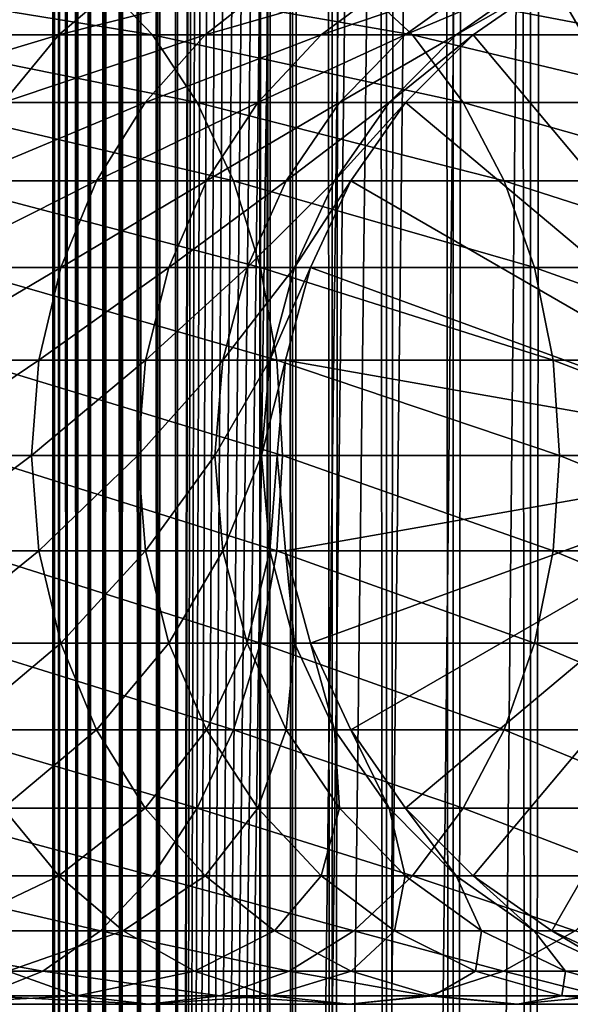
# Model space of a CAD drawing. Extents: x 0 to 550, y 0 to 1392.
# Drawn here: x 510 to 521, y 113 to 133 of the extents above; entities that cross this region are included whole.
import ezdxf

# ---------------------------------------------------------------- set-up
doc = ezdxf.new("R2010")
doc.units = 0
doc.header["$MEASUREMENT"] = 0

msp = doc.modelspace()

# ---------------------------------------------------------------- linework, layer by layer
for points in [[(510.430786, 1.500051, 63.541111), (510.430786, 1390.5, 63.541111), (510.399994, 1390.5, 63.150024)], [(510.430786, 1.500051, 63.541111), (510.399994, 1390.5, 63.150024), (510.399994, 1.500051, 63.150024)], [(510.399994, 1390.5, 38.150024), (510.399994, 1.500051, 38.150024), (510.399994, 1390.5, 63.150024)], [(510.399994, 1390.5, 63.150024), (510.399994, 1.500051, 38.150024), (510.399994, 1.500051, 63.150024)], [(510.399994, 1.500051, 38.150024), (510.399994, 1390.5, 38.150024), (510.430786, 1390.5, 37.758938)], [(510.399994, 1.500051, 38.150024), (510.430786, 1390.5, 37.758938), (510.430786, 1.500051, 37.758938)], [(510.522369, 1.500051, 63.922565), (510.522369, 1390.5, 63.922565), (510.430786, 1390.5, 63.541111)], [(510.522369, 1.500051, 63.922565), (510.430786, 1390.5, 63.541111), (510.430786, 1.500051, 63.541111)], [(510.430786, 1.500051, 37.758938), (510.430786, 1390.5, 37.758938), (510.522369, 1390.5, 37.37748)], [(510.430786, 1.500051, 37.758938), (510.522369, 1390.5, 37.37748), (510.522369, 1.500051, 37.37748)], [(510.672485, 1.500051, 64.284996), (510.672485, 1390.5, 64.284996), (510.522369, 1390.5, 63.922565)], [(510.672485, 1.500051, 64.284996), (510.522369, 1390.5, 63.922565), (510.522369, 1.500051, 63.922565)], [(510.522369, 1.500051, 37.37748), (510.522369, 1390.5, 37.37748), (510.672485, 1390.5, 37.015045)], [(510.522369, 1.500051, 37.37748), (510.672485, 1390.5, 37.015045), (510.672485, 1.500051, 37.015045)], [(510.877441, 1.500051, 64.619484), (510.877441, 1390.5, 64.619484), (510.672485, 1390.5, 64.284996)], [(510.877441, 1.500051, 64.619484), (510.672485, 1390.5, 64.284996), (510.672485, 1.500051, 64.284996)], [(510.672485, 1.500051, 37.015045), (510.672485, 1390.5, 37.015045), (510.877441, 1390.5, 36.680561)], [(510.672485, 1.500051, 37.015045), (510.877441, 1390.5, 36.680561), (510.877441, 1.500051, 36.680561)], [(511.132233, 1.500051, 64.917793), (511.132233, 1390.5, 64.917793), (510.877441, 1390.5, 64.619484)], [(511.132233, 1.500051, 64.917793), (510.877441, 1390.5, 64.619484), (510.877441, 1.500051, 64.619484)], [(510.877441, 1.500051, 36.680561), (510.877441, 1390.5, 36.680561), (511.132233, 1390.5, 36.382256)], [(510.877441, 1.500051, 36.680561), (511.132233, 1390.5, 36.382256), (511.132233, 1.500051, 36.382256)], [(511.430542, 1.500051, 65.172569), (511.430542, 1390.5, 65.172569), (511.132233, 1390.5, 64.917793)], [(511.430542, 1.500051, 65.172569), (511.132233, 1390.5, 64.917793), (511.132233, 1.500051, 64.917793)], [(511.132233, 1.500051, 36.382256), (511.132233, 1390.5, 36.382256), (511.430542, 1390.5, 36.127483)], [(511.132233, 1.500051, 36.382256), (511.430542, 1390.5, 36.127483), (511.430542, 1.500051, 36.127483)], [(511.765015, 1.500051, 65.377541), (511.765015, 1390.5, 65.377541), (511.430542, 1390.5, 65.172569)], [(511.765015, 1.500051, 65.377541), (511.430542, 1390.5, 65.172569), (511.430542, 1.500051, 65.172569)], [(511.430542, 1.500051, 36.127483), (511.430542, 1390.5, 36.127483), (511.765015, 1390.5, 35.922508)], [(511.430542, 1.500051, 36.127483), (511.765015, 1390.5, 35.922508), (511.765015, 1.500051, 35.922508)], [(512.127441, 1.500051, 65.527664), (512.127441, 1390.5, 65.527664), (511.765015, 1390.5, 65.377541)], [(512.127441, 1.500051, 65.527664), (511.765015, 1390.5, 65.377541), (511.765015, 1.500051, 65.377541)], [(511.765015, 1.500051, 35.922508), (511.765015, 1390.5, 35.922508), (512.127441, 1390.5, 35.772381)], [(511.765015, 1.500051, 35.922508), (512.127441, 1390.5, 35.772381), (512.127441, 1.500051, 35.772381)], [(512.508911, 1.500051, 65.619247), (512.508911, 1390.5, 65.619247), (512.127441, 1390.5, 65.527664)], [(512.508911, 1.500051, 65.619247), (512.127441, 1390.5, 65.527664), (512.127441, 1.500051, 65.527664)], [(512.127441, 1.500051, 35.772381), (512.127441, 1390.5, 35.772381), (512.508911, 1390.5, 35.680801)], [(512.127441, 1.500051, 35.772381), (512.508911, 1390.5, 35.680801), (512.508911, 1.500051, 35.680801)], [(512.900024, 1.500051, 65.650024), (512.900024, 1390.5, 65.650024), (512.508911, 1390.5, 65.619247)], [(512.900024, 1.500051, 65.650024), (512.508911, 1390.5, 65.619247), (512.508911, 1.500051, 65.619247)], [(512.508911, 1.500051, 35.680801), (512.508911, 1390.5, 35.680801), (512.900024, 1390.5, 35.650024)], [(512.508911, 1.500051, 35.680801), (512.900024, 1390.5, 35.650024), (512.900024, 1.500051, 35.650024)], [(512.900024, 1.500051, 65.650024), (514.900024, 1356, 65.650024), (512.900024, 1390.5, 65.650024)], [(535.400024, 1390.5, 35.650024), (535.400024, 1.500051, 35.650024), (512.900024, 1390.5, 35.650024)], [(512.900024, 1390.5, 35.650024), (535.400024, 1.500051, 35.650024), (512.900024, 1.500051, 35.650024)], [(514.714844, 1.500051, 48.765942), (514.714844, 1390.5, 48.765942), (514.549988, 1.500051, 50.650024)], [(514.549988, 1.500051, 50.650024), (514.714844, 1390.5, 48.765942), (514.549988, 1390.5, 50.650024)], [(514.549988, 1.500051, 50.650024), (514.549988, 1390.5, 50.650024), (514.714844, 1.500051, 52.534107)], [(514.714844, 1.500051, 52.534107), (514.549988, 1390.5, 50.650024), (514.714844, 1390.5, 52.534107)], [(515.204346, 1.500051, 46.939106), (515.204346, 1390.5, 46.939106), (514.714844, 1.500051, 48.765942)], [(514.714844, 1.500051, 48.765942), (515.204346, 1390.5, 46.939106), (514.714844, 1390.5, 48.765942)], [(514.714844, 1.500051, 52.534107), (514.714844, 1390.5, 52.534107), (515.204346, 1.500051, 54.360943)], [(515.204346, 1.500051, 54.360943), (514.714844, 1390.5, 52.534107), (515.204346, 1390.5, 54.360943)], [(516.003601, 1.500051, 45.225025), (516.003601, 1390.5, 45.225025), (515.204346, 1.500051, 46.939106)], [(515.204346, 1.500051, 46.939106), (516.003601, 1390.5, 45.225025), (515.204346, 1390.5, 46.939106)], [(515.204346, 1.500051, 54.360943), (515.204346, 1390.5, 54.360943), (516.003601, 1.500051, 56.075024)], [(516.003601, 1.500051, 56.075024), (515.204346, 1390.5, 54.360943), (516.003601, 1390.5, 56.075024)], [(517.08844, 1.500051, 43.675777), (517.08844, 1390.5, 43.675777), (516.003601, 1.500051, 45.225025)], [(516.003601, 1.500051, 45.225025), (517.08844, 1390.5, 43.675777), (516.003601, 1390.5, 45.225025)], [(516.003601, 1.500051, 56.075024), (516.003601, 1390.5, 56.075024), (517.08844, 1.500051, 57.624268)], [(517.08844, 1.500051, 57.624268), (516.003601, 1390.5, 56.075024), (517.08844, 1390.5, 57.624268)], [(518.425781, 1.500051, 42.338444), (518.425781, 1390.5, 42.338444), (517.08844, 1.500051, 43.675777)], [(517.08844, 1.500051, 43.675777), (518.425781, 1390.5, 42.338444), (517.08844, 1390.5, 43.675777)], [(517.08844, 1.500051, 57.624268), (517.08844, 1390.5, 57.624268), (518.425781, 1.500051, 58.961605)], [(518.425781, 1.500051, 58.961605), (517.08844, 1390.5, 57.624268), (518.425781, 1390.5, 58.961605)], [(519.974976, 1.500051, 41.253647), (519.974976, 1390.5, 41.253647), (518.425781, 1.500051, 42.338444)], [(518.425781, 1.500051, 42.338444), (519.974976, 1390.5, 41.253647), (518.425781, 1390.5, 42.338444)], [(518.425781, 1.500051, 58.961605), (518.425781, 1390.5, 58.961605), (519.974976, 1.500051, 60.046398)], [(519.974976, 1.500051, 60.046398), (518.425781, 1390.5, 58.961605), (519.974976, 1390.5, 60.046398)], [(521.689087, 1.500051, 40.454357), (521.689087, 1390.5, 40.454357), (519.974976, 1.500051, 41.253647)], [(519.974976, 1.500051, 41.253647), (521.689087, 1390.5, 40.454357), (519.974976, 1390.5, 41.253647)], [(519.974976, 1.500051, 60.046398), (519.974976, 1390.5, 60.046398), (521.689087, 1.500051, 60.845688)], [(521.689087, 1.500051, 60.845688), (519.974976, 1390.5, 60.046398), (521.689087, 1390.5, 60.845688)], [(512.900024, 1.500051, 65.650024), (515.067139, 1354.089844, 65.650024), (514.900024, 1356, 65.650024)], [(515.563354, 1352.237793, 65.650024), (515.067139, 1354.089844, 65.650024), (512.900024, 1.500051, 65.650024)], [(512.900024, 1.500051, 65.650024), (516.373718, 1350.5, 65.650024), (515.563354, 1352.237793, 65.650024)], [(512.900024, 1.500051, 65.650024), (517.473511, 1348.929321, 65.650024), (516.373718, 1350.5, 65.650024)], [(518.829346, 1347.573486, 65.650024), (517.473511, 1348.929321, 65.650024), (512.900024, 1.500051, 65.650024)], [(512.900024, 1.500051, 65.650024), (520.400024, 1346.473755, 65.650024), (518.829346, 1347.573486, 65.650024)], [(512.900024, 1.500051, 65.650024), (531.400024, 1346.473755, 65.650024), (529.662231, 1345.66333, 65.650024)], [(512.900024, 1.500051, 65.650024), (522.137756, 1345.66333, 65.650024), (520.400024, 1346.473755, 65.650024)], [(512.900024, 1.500051, 65.650024), (514.900024, 36.000053, 65.650024), (531.400024, 1346.473755, 65.650024)], [(531.400024, 1346.473755, 65.650024), (514.900024, 36.000053, 65.650024), (515.067139, 37.910145, 65.650024)], [(531.400024, 1346.473755, 65.650024), (515.067139, 37.910145, 65.650024), (515.563354, 39.76218, 65.650024)], [(515.563354, 39.76218, 65.650024), (516.373718, 41.500011, 65.650024), (531.400024, 1346.473755, 65.650024)], [(516.373718, 41.500011, 65.650024), (517.473511, 43.070713, 65.650024), (531.400024, 1346.473755, 65.650024)], [(531.400024, 1346.473755, 65.650024), (517.473511, 43.070713, 65.650024), (518.829346, 44.426479, 65.650024)], [(531.400024, 1346.473755, 65.650024), (518.829346, 44.426479, 65.650024), (520.400024, 45.526306, 65.650024)], [(531.400024, 1346.473755, 65.650024), (520.400024, 45.526306, 65.650024), (522.137756, 46.336571, 65.650024)], [(529.662231, 1345.66333, 65.650024), (527.81012, 1345.167114, 65.650024), (512.900024, 1.500051, 65.650024)], [(523.989868, 1345.167114, 65.650024), (522.137756, 1345.66333, 65.650024), (512.900024, 1.500051, 65.650024)], [(512.900024, 1.500051, 65.650024), (527.81012, 1345.167114, 65.650024), (525.900024, 1345, 65.650024)], [(512.900024, 1.500051, 65.650024), (525.900024, 1345, 65.650024), (523.989868, 1345.167114, 65.650024)], [(525.899963, 124, 64.650024), (520.400024, 133.526276, 64.650024), (522.137756, 134.336624, 64.650024)], [(511.355804, 133.526276, 137.186417), (505.69986, 133.526276, 141.617554), (512.397339, 132.426483, 138.362076)], [(512.397339, 132.426483, 138.362076), (505.69986, 133.526276, 141.617554), (506.592102, 132.426483, 142.910187)], [(510.522064, 132.426483, 119.308922), (507.0271, 132.426483, 123.769928), (511.814728, 133.526276, 120.201164)], [(511.814728, 133.526276, 120.201164), (507.0271, 132.426483, 123.769928), (508.202759, 133.526276, 124.81147)], [(513.453857, 132.426483, 114.459175), (510.522064, 132.426483, 119.308922), (514.844604, 133.526276, 115.189095)], [(514.844604, 133.526276, 115.189095), (510.522064, 132.426483, 119.308922), (511.814728, 133.526276, 120.201164)], [(516.436401, 133.526276, 132.10582), (511.355804, 133.526276, 137.186417), (517.612061, 132.426483, 133.147354)], [(517.612061, 132.426483, 133.147354), (511.355804, 133.526276, 137.186417), (512.397339, 132.426483, 138.362076)], [(515.779663, 132.426483, 109.291397), (513.453857, 132.426483, 114.459175), (517.248291, 133.526276, 109.848358)], [(517.248291, 133.526276, 109.848358), (513.453857, 132.426483, 114.459175), (514.844604, 133.526276, 115.189095)], [(517.465637, 132.426483, 103.880951), (515.779663, 132.426483, 109.291397), (518.990662, 133.526276, 104.256836)], [(518.990662, 133.526276, 104.256836), (515.779663, 132.426483, 109.291397), (517.248291, 133.526276, 109.848358)], [(520.867554, 133.526276, 126.449875), (516.436401, 133.526276, 132.10582), (522.160156, 132.426483, 127.342117)], [(522.160156, 132.426483, 127.342117), (516.436401, 133.526276, 132.10582), (517.612061, 132.426483, 133.147354)], [(518.487183, 132.426483, 98.306732), (517.465637, 132.426483, 103.880951), (520.046387, 133.526276, 98.496048)], [(520.046387, 133.526276, 98.496048), (517.465637, 132.426483, 103.880951), (518.990662, 133.526276, 104.256836)], [(518.829346, 132.426483, 92.650024), (518.487183, 132.426483, 98.306732), (520.400024, 133.526276, 92.650024)], [(520.400024, 133.526276, 92.650024), (518.487183, 132.426483, 98.306732), (520.046387, 133.526276, 98.496048)], [(525.899963, 124, 64.650024), (518.829346, 132.426483, 64.650024), (520.400024, 133.526276, 64.650024)], [(518.829346, 132.426483, 64.650024), (518.829346, 132.426483, 92.650024), (520.400024, 133.526276, 92.650024)], [(518.829346, 132.426483, 64.650024), (520.400024, 133.526276, 92.650024), (520.400024, 133.526276, 64.650024)], [(509.406281, 131.070663, 118.538727), (506.012268, 131.070663, 122.87085), (510.522064, 132.426483, 119.308922)], [(510.522064, 132.426483, 119.308922), (506.012268, 131.070663, 122.87085), (507.0271, 132.426483, 123.769928)], [(512.397339, 132.426483, 138.362076), (506.592102, 132.426483, 142.910187), (513.296387, 131.070663, 139.376923)], [(513.296387, 131.070663, 139.376923), (506.592102, 132.426483, 142.910187), (507.362274, 131.070663, 144.026016)], [(512.253357, 131.070663, 113.829086), (509.406281, 131.070663, 118.538727), (513.453857, 132.426483, 114.459175)], [(513.453857, 132.426483, 114.459175), (509.406281, 131.070663, 118.538727), (510.522064, 132.426483, 119.308922)], [(514.511963, 131.070663, 108.810616), (512.253357, 131.070663, 113.829086), (515.779663, 132.426483, 109.291397)], [(515.779663, 132.426483, 109.291397), (512.253357, 131.070663, 113.829086), (513.453857, 132.426483, 114.459175)], [(517.612061, 132.426483, 133.147354), (512.397339, 132.426483, 138.362076), (518.626892, 131.070663, 134.046448)], [(518.626892, 131.070663, 134.046448), (512.397339, 132.426483, 138.362076), (513.296387, 131.070663, 139.376923)], [(516.149231, 131.070663, 103.55648), (514.511963, 131.070663, 108.810616), (517.465637, 132.426483, 103.880951)], [(517.465637, 132.426483, 103.880951), (514.511963, 131.070663, 108.810616), (515.779663, 132.426483, 109.291397)], [(517.141235, 131.070663, 98.143303), (516.149231, 131.070663, 103.55648), (518.487183, 132.426483, 98.306732)], [(518.487183, 132.426483, 98.306732), (516.149231, 131.070663, 103.55648), (517.465637, 132.426483, 103.880951)], [(517.473511, 131.070663, 92.650024), (517.141235, 131.070663, 98.143303), (518.829346, 132.426483, 92.650024)], [(518.829346, 132.426483, 92.650024), (517.141235, 131.070663, 98.143303), (518.487183, 132.426483, 98.306732)], [(517.473511, 131.070663, 64.650024), (518.829346, 132.426483, 64.650024), (525.899963, 124, 64.650024)], [(517.473511, 131.070663, 64.650024), (517.473511, 131.070663, 92.650024), (518.829346, 132.426483, 92.650024)], [(517.473511, 131.070663, 64.650024), (518.829346, 132.426483, 92.650024), (518.829346, 132.426483, 64.650024)], [(522.160156, 132.426483, 127.342117), (517.612061, 132.426483, 133.147354), (523.276001, 131.070663, 128.112305)], [(523.276001, 131.070663, 128.112305), (517.612061, 132.426483, 133.147354), (518.626892, 131.070663, 134.046448)], [(513.296387, 131.070663, 139.376923), (507.362274, 131.070663, 144.026016), (514.025757, 129.5, 140.200119)], [(514.025757, 129.5, 140.200119), (507.362274, 131.070663, 144.026016), (507.98703, 129.5, 144.931122)], [(511.279541, 129.5, 113.317993), (508.50116, 129.5, 117.913971), (512.253357, 131.070663, 113.829086)], [(512.253357, 131.070663, 113.829086), (508.50116, 129.5, 117.913971), (509.406281, 131.070663, 118.538727)], [(513.483643, 129.5, 108.420624), (511.279541, 129.5, 113.317993), (514.511963, 131.070663, 108.810616)], [(514.511963, 131.070663, 108.810616), (511.279541, 129.5, 113.317993), (512.253357, 131.070663, 113.829086)], [(518.626892, 131.070663, 134.046448), (513.296387, 131.070663, 139.376923), (519.450134, 129.5, 134.775742)], [(519.450134, 129.5, 134.775742), (513.296387, 131.070663, 139.376923), (514.025757, 129.5, 140.200119)], [(515.08136, 129.5, 103.293282), (513.483643, 129.5, 108.420624), (516.149231, 131.070663, 103.55648)], [(516.149231, 131.070663, 103.55648), (513.483643, 129.5, 108.420624), (514.511963, 131.070663, 108.810616)], [(516.049438, 129.5, 98.010742), (515.08136, 129.5, 103.293282), (517.141235, 131.070663, 98.143303)], [(517.141235, 131.070663, 98.143303), (515.08136, 129.5, 103.293282), (516.149231, 131.070663, 103.55648)], [(516.373718, 129.5, 92.650024), (516.049438, 129.5, 98.010742), (517.473511, 131.070663, 92.650024)], [(517.473511, 131.070663, 92.650024), (516.049438, 129.5, 98.010742), (517.141235, 131.070663, 98.143303)], [(525.899963, 124, 64.650024), (516.373718, 129.5, 64.650024), (517.473511, 131.070663, 64.650024)], [(516.373718, 129.5, 64.650024), (516.373718, 129.5, 92.650024), (517.473511, 131.070663, 92.650024)], [(516.373718, 129.5, 64.650024), (517.473511, 131.070663, 92.650024), (517.473511, 131.070663, 64.650024)], [(523.276001, 131.070663, 128.112305), (518.626892, 131.070663, 134.046448), (524.181091, 129.5, 128.737061)], [(524.181091, 129.5, 128.737061), (518.626892, 131.070663, 134.046448), (519.450134, 129.5, 134.775742)], [(510.562012, 127.762222, 112.941406), (507.834259, 127.762222, 117.453651), (511.279541, 129.5, 113.317993)], [(511.279541, 129.5, 113.317993), (507.834259, 127.762222, 117.453651), (508.50116, 129.5, 117.913971)], [(514.025757, 129.5, 140.200119), (507.98703, 129.5, 144.931122), (514.563049, 127.762222, 140.806671)], [(514.563049, 127.762222, 140.806671), (507.98703, 129.5, 144.931122), (508.447357, 127.762222, 145.598022)], [(512.725952, 127.762222, 108.13327), (510.562012, 127.762222, 112.941406), (513.483643, 129.5, 108.420624)], [(513.483643, 129.5, 108.420624), (510.562012, 127.762222, 112.941406), (511.279541, 129.5, 113.317993)], [(514.294617, 127.762222, 103.099358), (512.725952, 127.762222, 108.13327), (515.08136, 129.5, 103.293282)], [(515.08136, 129.5, 103.293282), (512.725952, 127.762222, 108.13327), (513.483643, 129.5, 108.420624)], [(519.450134, 129.5, 134.775742), (514.025757, 129.5, 140.200119), (520.056641, 127.762222, 135.313095)], [(520.056641, 127.762222, 135.313095), (514.025757, 129.5, 140.200119), (514.563049, 127.762222, 140.806671)], [(515.245056, 127.762222, 97.913063), (514.294617, 127.762222, 103.099358), (516.049438, 129.5, 98.010742)], [(516.049438, 129.5, 98.010742), (514.294617, 127.762222, 103.099358), (515.08136, 129.5, 103.293282)], [(515.563354, 127.762222, 92.650024), (515.245056, 127.762222, 97.913063), (516.373718, 129.5, 92.650024)], [(516.373718, 129.5, 92.650024), (515.245056, 127.762222, 97.913063), (516.049438, 129.5, 98.010742)], [(525.899963, 124, 64.650024), (515.563354, 127.762222, 64.650024), (516.373718, 129.5, 64.650024)], [(515.563354, 127.762222, 64.650024), (515.563354, 127.762222, 92.650024), (516.373718, 129.5, 92.650024)], [(515.563354, 127.762222, 64.650024), (516.373718, 129.5, 92.650024), (516.373718, 129.5, 64.650024)], [(524.181091, 129.5, 128.737061), (519.450134, 129.5, 134.775742), (524.848022, 127.762222, 129.197388)], [(524.848022, 127.762222, 129.197388), (519.450134, 129.5, 134.775742), (520.056641, 127.762222, 135.313095)], [(510.122589, 125.910133, 112.710785), (507.425812, 125.910133, 117.171738), (510.562012, 127.762222, 112.941406)], [(510.562012, 127.762222, 112.941406), (507.425812, 125.910133, 117.171738), (507.834259, 127.762222, 117.453651)], [(514.563049, 127.762222, 140.806671), (508.447357, 127.762222, 145.598022), (514.892151, 125.910133, 141.178131)], [(514.892151, 125.910133, 141.178131), (508.447357, 127.762222, 145.598022), (508.729279, 125.910133, 146.006439)], [(512.261963, 125.910133, 107.957291), (510.122589, 125.910133, 112.710785), (512.725952, 127.762222, 108.13327)], [(512.725952, 127.762222, 108.13327), (510.122589, 125.910133, 112.710785), (510.562012, 127.762222, 112.941406)], [(513.812744, 125.910133, 102.980591), (512.261963, 125.910133, 107.957291), (514.294617, 127.762222, 103.099358)], [(514.294617, 127.762222, 103.099358), (512.261963, 125.910133, 107.957291), (512.725952, 127.762222, 108.13327)], [(514.75238, 125.910133, 97.853249), (513.812744, 125.910133, 102.980591), (515.245056, 127.762222, 97.913063)], [(515.245056, 127.762222, 97.913063), (513.812744, 125.910133, 102.980591), (514.294617, 127.762222, 103.099358)], [(520.056641, 127.762222, 135.313095), (514.563049, 127.762222, 140.806671), (520.428101, 125.910133, 135.642181)], [(520.428101, 125.910133, 135.642181), (514.563049, 127.762222, 140.806671), (514.892151, 125.910133, 141.178131)], [(515.067139, 125.910133, 92.650024), (514.75238, 125.910133, 97.853249), (515.563354, 127.762222, 92.650024)], [(515.563354, 127.762222, 92.650024), (514.75238, 125.910133, 97.853249), (515.245056, 127.762222, 97.913063)], [(515.067139, 125.910133, 64.650024), (515.563354, 127.762222, 64.650024), (525.899963, 124, 64.650024)], [(515.067139, 125.910133, 64.650024), (515.067139, 125.910133, 92.650024), (515.563354, 127.762222, 92.650024)], [(515.067139, 125.910133, 64.650024), (515.563354, 127.762222, 92.650024), (515.563354, 127.762222, 64.650024)], [(524.848022, 127.762222, 129.197388), (520.056641, 127.762222, 135.313095), (525.256409, 125.910133, 129.479294)], [(525.256409, 125.910133, 129.479294), (520.056641, 127.762222, 135.313095), (520.428101, 125.910133, 135.642181)], [(509.974609, 124, 112.633118), (507.28833, 124, 117.076805), (510.122589, 125.910133, 112.710785)], [(510.122589, 125.910133, 112.710785), (507.28833, 124, 117.076805), (507.425812, 125.910133, 117.171738)], [(514.892151, 125.910133, 141.178131), (508.729279, 125.910133, 146.006439), (515.002991, 124, 141.303223)], [(515.002991, 124, 141.303223), (508.729279, 125.910133, 146.006439), (508.824219, 124, 146.143982)], [(512.105713, 124, 107.898033), (509.974609, 124, 112.633118), (512.261963, 125.910133, 107.957291)], [(512.261963, 125.910133, 107.957291), (509.974609, 124, 112.633118), (510.122589, 125.910133, 112.710785)], [(513.650513, 124, 102.940598), (512.105713, 124, 107.898033), (513.812744, 125.910133, 102.980591)], [(513.812744, 125.910133, 102.980591), (512.105713, 124, 107.898033), (512.261963, 125.910133, 107.957291)], [(514.586487, 124, 97.833099), (513.650513, 124, 102.940598), (514.75238, 125.910133, 97.853249)], [(514.75238, 125.910133, 97.853249), (513.650513, 124, 102.940598), (513.812744, 125.910133, 102.980591)], [(514.900024, 124, 92.650024), (514.586487, 124, 97.833099), (515.067139, 125.910133, 92.650024)], [(515.067139, 125.910133, 92.650024), (514.586487, 124, 97.833099), (514.75238, 125.910133, 97.853249)], [(520.428101, 125.910133, 135.642181), (514.892151, 125.910133, 141.178131), (520.553223, 124, 135.752991)], [(520.553223, 124, 135.752991), (514.892151, 125.910133, 141.178131), (515.002991, 124, 141.303223)], [(525.899963, 124, 64.650024), (514.900024, 124, 64.650024), (515.067139, 125.910133, 64.650024)], [(514.900024, 124, 64.650024), (515.067139, 125.910133, 92.650024), (515.067139, 125.910133, 64.650024)], [(514.900024, 124, 64.650024), (514.900024, 124, 92.650024), (515.067139, 125.910133, 92.650024)], [(525.256409, 125.910133, 129.479294), (520.428101, 125.910133, 135.642181), (525.393921, 124, 129.574234)], [(525.393921, 124, 129.574234), (520.428101, 125.910133, 135.642181), (520.553223, 124, 135.752991)], [(509.974609, 124, 112.633118), (507.425812, 122.089867, 117.171738), (507.28833, 124, 117.076805)], [(510.122589, 122.089867, 112.710785), (507.425812, 122.089867, 117.171738), (509.974609, 124, 112.633118)], [(514.892151, 122.089867, 141.178131), (508.824219, 124, 146.143982), (508.729279, 122.089867, 146.006439)], [(515.002991, 124, 141.303223), (508.824219, 124, 146.143982), (514.892151, 122.089867, 141.178131)], [(512.105713, 124, 107.898033), (510.122589, 122.089867, 112.710785), (509.974609, 124, 112.633118)], [(512.261963, 122.089867, 107.957291), (510.122589, 122.089867, 112.710785), (512.105713, 124, 107.898033)], [(513.650513, 124, 102.940598), (512.261963, 122.089867, 107.957291), (512.105713, 124, 107.898033)], [(513.812744, 122.089867, 102.980591), (512.261963, 122.089867, 107.957291), (513.650513, 124, 102.940598)], [(514.586487, 124, 97.833099), (513.812744, 122.089867, 102.980591), (513.650513, 124, 102.940598)], [(514.75238, 122.089867, 97.853249), (513.812744, 122.089867, 102.980591), (514.586487, 124, 97.833099)], [(514.900024, 124, 92.650024), (514.75238, 122.089867, 97.853249), (514.586487, 124, 97.833099)], [(515.067139, 122.089867, 92.650024), (514.75238, 122.089867, 97.853249), (514.900024, 124, 92.650024)], [(520.428101, 122.089867, 135.642181), (515.002991, 124, 141.303223), (514.892151, 122.089867, 141.178131)], [(525.899963, 124, 64.650024), (515.067139, 122.089867, 64.650024), (514.900024, 124, 64.650024)], [(515.067139, 122.089867, 64.650024), (515.067139, 122.089867, 92.650024), (514.900024, 124, 92.650024)], [(515.067139, 122.089867, 64.650024), (514.900024, 124, 92.650024), (514.900024, 124, 64.650024)], [(520.553223, 124, 135.752991), (515.002991, 124, 141.303223), (520.428101, 122.089867, 135.642181)], [(515.563354, 120.237778, 64.650024), (515.067139, 122.089867, 64.650024), (525.899963, 124, 64.650024)], [(525.899963, 124, 64.650024), (516.373718, 118.5, 64.650024), (515.563354, 120.237778, 64.650024)], [(525.899963, 124, 64.650024), (517.473511, 116.929337, 64.650024), (516.373718, 118.5, 64.650024)], [(518.829346, 115.573509, 64.650024), (517.473511, 116.929337, 64.650024), (525.899963, 124, 64.650024)], [(525.899963, 124, 64.650024), (520.400024, 114.473717, 64.650024), (518.829346, 115.573509, 64.650024)], [(525.899963, 124, 64.650024), (522.137756, 113.663383, 64.650024), (520.400024, 114.473717, 64.650024)], [(525.256409, 122.089867, 129.479294), (520.553223, 124, 135.752991), (520.428101, 122.089867, 135.642181)], [(525.393921, 124, 129.574234), (520.553223, 124, 135.752991), (525.256409, 122.089867, 129.479294)], [(510.122589, 122.089867, 112.710785), (507.834259, 120.237778, 117.453651), (507.425812, 122.089867, 117.171738)], [(510.562012, 120.237778, 112.941406), (507.834259, 120.237778, 117.453651), (510.122589, 122.089867, 112.710785)], [(514.563049, 120.237778, 140.806671), (508.729279, 122.089867, 146.006439), (508.447357, 120.237778, 145.598022)], [(514.892151, 122.089867, 141.178131), (508.729279, 122.089867, 146.006439), (514.563049, 120.237778, 140.806671)], [(512.261963, 122.089867, 107.957291), (510.562012, 120.237778, 112.941406), (510.122589, 122.089867, 112.710785)], [(512.725952, 120.237778, 108.13327), (510.562012, 120.237778, 112.941406), (512.261963, 122.089867, 107.957291)], [(513.812744, 122.089867, 102.980591), (512.725952, 120.237778, 108.13327), (512.261963, 122.089867, 107.957291)], [(514.294617, 120.237778, 103.099358), (512.725952, 120.237778, 108.13327), (513.812744, 122.089867, 102.980591)], [(514.75238, 122.089867, 97.853249), (514.294617, 120.237778, 103.099358), (513.812744, 122.089867, 102.980591)], [(515.245056, 120.237778, 97.913063), (514.294617, 120.237778, 103.099358), (514.75238, 122.089867, 97.853249)], [(520.056641, 120.237778, 135.313095), (514.892151, 122.089867, 141.178131), (514.563049, 120.237778, 140.806671)], [(515.067139, 122.089867, 92.650024), (515.245056, 120.237778, 97.913063), (514.75238, 122.089867, 97.853249)], [(520.428101, 122.089867, 135.642181), (514.892151, 122.089867, 141.178131), (520.056641, 120.237778, 135.313095)], [(515.563354, 120.237778, 92.650024), (515.245056, 120.237778, 97.913063), (515.067139, 122.089867, 92.650024)], [(515.563354, 120.237778, 64.650024), (515.563354, 120.237778, 92.650024), (515.067139, 122.089867, 92.650024)], [(515.563354, 120.237778, 64.650024), (515.067139, 122.089867, 92.650024), (515.067139, 122.089867, 64.650024)], [(524.848022, 120.237778, 129.197388), (520.428101, 122.089867, 135.642181), (520.056641, 120.237778, 135.313095)], [(525.256409, 122.089867, 129.479294), (520.428101, 122.089867, 135.642181), (524.848022, 120.237778, 129.197388)], [(510.562012, 120.237778, 112.941406), (508.50116, 118.5, 117.913971), (507.834259, 120.237778, 117.453651)], [(514.025757, 118.5, 140.200119), (508.447357, 120.237778, 145.598022), (507.98703, 118.5, 144.931122)], [(514.563049, 120.237778, 140.806671), (508.447357, 120.237778, 145.598022), (514.025757, 118.5, 140.200119)], [(511.279541, 118.5, 113.317993), (508.50116, 118.5, 117.913971), (510.562012, 120.237778, 112.941406)], [(512.725952, 120.237778, 108.13327), (511.279541, 118.5, 113.317993), (510.562012, 120.237778, 112.941406)], [(513.483643, 118.5, 108.420624), (511.279541, 118.5, 113.317993), (512.725952, 120.237778, 108.13327)], [(514.294617, 120.237778, 103.099358), (513.483643, 118.5, 108.420624), (512.725952, 120.237778, 108.13327)], [(515.08136, 118.5, 103.293282), (513.483643, 118.5, 108.420624), (514.294617, 120.237778, 103.099358)], [(519.450134, 118.5, 134.775742), (514.563049, 120.237778, 140.806671), (514.025757, 118.5, 140.200119)], [(515.245056, 120.237778, 97.913063), (515.08136, 118.5, 103.293282), (514.294617, 120.237778, 103.099358)], [(520.056641, 120.237778, 135.313095), (514.563049, 120.237778, 140.806671), (519.450134, 118.5, 134.775742)], [(516.049438, 118.5, 98.010742), (515.08136, 118.5, 103.293282), (515.245056, 120.237778, 97.913063)], [(515.563354, 120.237778, 92.650024), (516.049438, 118.5, 98.010742), (515.245056, 120.237778, 97.913063)], [(516.373718, 118.5, 92.650024), (516.049438, 118.5, 98.010742), (515.563354, 120.237778, 92.650024)], [(516.373718, 118.5, 64.650024), (516.373718, 118.5, 92.650024), (515.563354, 120.237778, 92.650024)], [(516.373718, 118.5, 64.650024), (515.563354, 120.237778, 92.650024), (515.563354, 120.237778, 64.650024)], [(524.181091, 118.5, 128.737061), (520.056641, 120.237778, 135.313095), (519.450134, 118.5, 134.775742)], [(524.848022, 120.237778, 129.197388), (520.056641, 120.237778, 135.313095), (524.181091, 118.5, 128.737061)], [(513.296387, 116.929337, 139.376923), (507.98703, 118.5, 144.931122), (507.362274, 116.929337, 144.026016)], [(514.025757, 118.5, 140.200119), (507.98703, 118.5, 144.931122), (513.296387, 116.929337, 139.376923)], [(511.279541, 118.5, 113.317993), (509.406281, 116.929337, 118.538727), (508.50116, 118.5, 117.913971)], [(512.253357, 116.929337, 113.829086), (509.406281, 116.929337, 118.538727), (511.279541, 118.5, 113.317993)], [(513.483643, 118.5, 108.420624), (512.253357, 116.929337, 113.829086), (511.279541, 118.5, 113.317993)], [(514.511963, 116.929337, 108.810616), (512.253357, 116.929337, 113.829086), (513.483643, 118.5, 108.420624)], [(518.626892, 116.929337, 134.046448), (514.025757, 118.5, 140.200119), (513.296387, 116.929337, 139.376923)], [(515.08136, 118.5, 103.293282), (514.511963, 116.929337, 108.810616), (513.483643, 118.5, 108.420624)], [(519.450134, 118.5, 134.775742), (514.025757, 118.5, 140.200119), (518.626892, 116.929337, 134.046448)], [(516.149231, 116.929337, 103.55648), (514.511963, 116.929337, 108.810616), (515.08136, 118.5, 103.293282)], [(516.049438, 118.5, 98.010742), (516.149231, 116.929337, 103.55648), (515.08136, 118.5, 103.293282)], [(516.373718, 118.5, 92.650024), (517.141235, 116.929337, 98.143303), (516.049438, 118.5, 98.010742)], [(517.141235, 116.929337, 98.143303), (516.149231, 116.929337, 103.55648), (516.049438, 118.5, 98.010742)], [(517.473511, 116.929337, 92.650024), (517.141235, 116.929337, 98.143303), (516.373718, 118.5, 92.650024)], [(517.473511, 116.929337, 64.650024), (517.473511, 116.929337, 92.650024), (516.373718, 118.5, 92.650024)], [(517.473511, 116.929337, 64.650024), (516.373718, 118.5, 92.650024), (516.373718, 118.5, 64.650024)], [(523.276001, 116.929337, 128.112305), (519.450134, 118.5, 134.775742), (518.626892, 116.929337, 134.046448)], [(524.181091, 118.5, 128.737061), (519.450134, 118.5, 134.775742), (523.276001, 116.929337, 128.112305)], [(512.397339, 115.573509, 138.362076), (507.362274, 116.929337, 144.026016), (506.592102, 115.573509, 142.910187)], [(510.522064, 115.573509, 119.308922), (507.0271, 115.573509, 123.769928), (509.406281, 116.929337, 118.538727)], [(513.296387, 116.929337, 139.376923), (507.362274, 116.929337, 144.026016), (512.397339, 115.573509, 138.362076)], [(512.253357, 116.929337, 113.829086), (510.522064, 115.573509, 119.308922), (509.406281, 116.929337, 118.538727)], [(513.453857, 115.573509, 114.459175), (510.522064, 115.573509, 119.308922), (512.253357, 116.929337, 113.829086)], [(514.511963, 116.929337, 108.810616), (513.453857, 115.573509, 114.459175), (512.253357, 116.929337, 113.829086)], [(517.612061, 115.573509, 133.147354), (513.296387, 116.929337, 139.376923), (512.397339, 115.573509, 138.362076)], [(518.626892, 116.929337, 134.046448), (513.296387, 116.929337, 139.376923), (517.612061, 115.573509, 133.147354)], [(515.779663, 115.573509, 109.291397), (513.453857, 115.573509, 114.459175), (514.511963, 116.929337, 108.810616)], [(516.149231, 116.929337, 103.55648), (515.779663, 115.573509, 109.291397), (514.511963, 116.929337, 108.810616)], [(517.465637, 115.573509, 103.880951), (515.779663, 115.573509, 109.291397), (516.149231, 116.929337, 103.55648)], [(517.141235, 116.929337, 98.143303), (517.465637, 115.573509, 103.880951), (516.149231, 116.929337, 103.55648)], [(517.473511, 116.929337, 92.650024), (518.487183, 115.573509, 98.306732), (517.141235, 116.929337, 98.143303)], [(518.487183, 115.573509, 98.306732), (517.465637, 115.573509, 103.880951), (517.141235, 116.929337, 98.143303)], [(518.829346, 115.573509, 92.650024), (518.487183, 115.573509, 98.306732), (517.473511, 116.929337, 92.650024)], [(518.829346, 115.573509, 64.650024), (518.829346, 115.573509, 92.650024), (517.473511, 116.929337, 92.650024)], [(518.829346, 115.573509, 64.650024), (517.473511, 116.929337, 92.650024), (517.473511, 116.929337, 64.650024)], [(522.160156, 115.573509, 127.342117), (518.626892, 116.929337, 134.046448), (517.612061, 115.573509, 133.147354)], [(523.276001, 116.929337, 128.112305), (518.626892, 116.929337, 134.046448), (522.160156, 115.573509, 127.342117)], [(511.355804, 114.473717, 137.186417), (506.592102, 115.573509, 142.910187), (505.69986, 114.473717, 141.617554)], [(512.397339, 115.573509, 138.362076), (506.592102, 115.573509, 142.910187), (511.355804, 114.473717, 137.186417)], [(510.522064, 115.573509, 119.308922), (508.202759, 114.473717, 124.81147), (507.0271, 115.573509, 123.769928)], [(511.814728, 114.473717, 120.201164), (508.202759, 114.473717, 124.81147), (510.522064, 115.573509, 119.308922)], [(513.453857, 115.573509, 114.459175), (511.814728, 114.473717, 120.201164), (510.522064, 115.573509, 119.308922)], [(516.436401, 114.473717, 132.10582), (512.397339, 115.573509, 138.362076), (511.355804, 114.473717, 137.186417)], [(514.844604, 114.473717, 115.189095), (511.814728, 114.473717, 120.201164), (513.453857, 115.573509, 114.459175)], [(517.612061, 115.573509, 133.147354), (512.397339, 115.573509, 138.362076), (516.436401, 114.473717, 132.10582)], [(515.779663, 115.573509, 109.291397), (514.844604, 114.473717, 115.189095), (513.453857, 115.573509, 114.459175)], [(517.248291, 114.473717, 109.848358), (514.844604, 114.473717, 115.189095), (515.779663, 115.573509, 109.291397)], [(517.465637, 115.573509, 103.880951), (517.248291, 114.473717, 109.848358), (515.779663, 115.573509, 109.291397)], [(520.867554, 114.473717, 126.449875), (517.612061, 115.573509, 133.147354), (516.436401, 114.473717, 132.10582)], [(518.990662, 114.473717, 104.256836), (517.248291, 114.473717, 109.848358), (517.465637, 115.573509, 103.880951)], [(518.487183, 115.573509, 98.306732), (518.990662, 114.473717, 104.256836), (517.465637, 115.573509, 103.880951)], [(522.160156, 115.573509, 127.342117), (517.612061, 115.573509, 133.147354), (520.867554, 114.473717, 126.449875)], [(518.829346, 115.573509, 92.650024), (520.046387, 114.473717, 98.496048), (518.487183, 115.573509, 98.306732)], [(520.046387, 114.473717, 98.496048), (518.990662, 114.473717, 104.256836), (518.487183, 115.573509, 98.306732)], [(520.400024, 114.473717, 92.650024), (520.046387, 114.473717, 98.496048), (518.829346, 115.573509, 92.650024)], [(520.400024, 114.473717, 64.650024), (520.400024, 114.473717, 92.650024), (518.829346, 115.573509, 92.650024)], [(520.400024, 114.473717, 64.650024), (518.829346, 115.573509, 92.650024), (518.829346, 115.573509, 64.650024)], [(510.20343, 113.663383, 135.885666), (505.69986, 114.473717, 141.617554), (504.712677, 113.663383, 140.187393)], [(511.355804, 114.473717, 137.186417), (505.69986, 114.473717, 141.617554), (510.20343, 113.663383, 135.885666)], [(511.814728, 114.473717, 120.201164), (509.50351, 113.663383, 125.963829), (508.202759, 114.473717, 124.81147)], [(513.244873, 113.663383, 121.188332), (509.50351, 113.663383, 125.963829), (511.814728, 114.473717, 120.201164)], [(515.135681, 113.663383, 130.953461), (511.355804, 114.473717, 137.186417), (510.20343, 113.663383, 135.885666)], [(516.436401, 114.473717, 132.10582), (511.355804, 114.473717, 137.186417), (515.135681, 113.663383, 130.953461)], [(514.844604, 114.473717, 115.189095), (513.244873, 113.663383, 121.188332), (511.814728, 114.473717, 120.201164)], [(516.383301, 113.663383, 115.996681), (513.244873, 113.663383, 121.188332), (514.844604, 114.473717, 115.189095)], [(517.248291, 114.473717, 109.848358), (516.383301, 113.663383, 115.996681), (514.844604, 114.473717, 115.189095)], [(519.437378, 113.663383, 125.462708), (516.436401, 114.473717, 132.10582), (515.135681, 113.663383, 130.953461)], [(518.873108, 113.663383, 110.464584), (516.383301, 113.663383, 115.996681), (517.248291, 114.473717, 109.848358)], [(520.867554, 114.473717, 126.449875), (516.436401, 114.473717, 132.10582), (519.437378, 113.663383, 125.462708)], [(518.990662, 114.473717, 104.256836), (518.873108, 113.663383, 110.464584), (517.248291, 114.473717, 109.848358)], [(520.677979, 113.663383, 104.672707), (518.873108, 113.663383, 110.464584), (518.990662, 114.473717, 104.256836)], [(520.046387, 114.473717, 98.496048), (520.677979, 113.663383, 104.672707), (518.990662, 114.473717, 104.256836)], [(523.045898, 113.663383, 119.493469), (520.867554, 114.473717, 126.449875), (519.437378, 113.663383, 125.462708)], [(520.400024, 114.473717, 92.650024), (521.771484, 113.663383, 98.705521), (520.046387, 114.473717, 98.496048)], [(521.771484, 113.663383, 98.705521), (520.677979, 113.663383, 104.672707), (520.046387, 114.473717, 98.496048)], [(522.137756, 113.663383, 92.650024), (521.771484, 113.663383, 98.705521), (520.400024, 114.473717, 92.650024)], [(522.137756, 113.663383, 64.650024), (522.137756, 113.663383, 92.650024), (520.400024, 114.473717, 92.650024)], [(522.137756, 113.663383, 64.650024), (520.400024, 114.473717, 92.650024), (520.400024, 114.473717, 64.650024)], [(510.20343, 113.663383, 135.885666), (504.712677, 113.663383, 140.187393), (508.975281, 113.167114, 134.499359)], [(510.889832, 113.167114, 127.192001), (506.441956, 113.167114, 131.639847), (509.50351, 113.663383, 125.963829)], [(513.749329, 113.167114, 129.725296), (510.20343, 113.663383, 135.885666), (508.975281, 113.167114, 134.499359)], [(513.244873, 113.663383, 121.188332), (510.889832, 113.167114, 127.192001), (509.50351, 113.663383, 125.963829)], [(515.135681, 113.663383, 130.953461), (510.20343, 113.663383, 135.885666), (513.749329, 113.167114, 129.725296)], [(514.769104, 113.167114, 122.24044), (510.889832, 113.167114, 127.192001), (513.244873, 113.663383, 121.188332)], [(516.383301, 113.663383, 115.996681), (514.769104, 113.167114, 122.24044), (513.244873, 113.663383, 121.188332)], [(517.913147, 113.167114, 124.410599), (515.135681, 113.663383, 130.953461), (513.749329, 113.167114, 129.725296)], [(518.023315, 113.167114, 116.857391), (514.769104, 113.167114, 122.24044), (516.383301, 113.663383, 115.996681)], [(519.437378, 113.663383, 125.462708), (515.135681, 113.663383, 130.953461), (517.913147, 113.167114, 124.410599)], [(518.873108, 113.663383, 110.464584), (518.023315, 113.167114, 116.857391), (516.383301, 113.663383, 115.996681)], [(521.405945, 113.167114, 118.632759), (519.437378, 113.663383, 125.462708), (517.913147, 113.167114, 124.410599)], [(520.604858, 113.167114, 111.121346), (518.023315, 113.167114, 116.857391), (518.873108, 113.663383, 110.464584)], [(520.677979, 113.663383, 104.672707), (520.604858, 113.167114, 111.121346), (518.873108, 113.663383, 110.464584)], [(523.045898, 113.663383, 119.493469), (519.437378, 113.663383, 125.462708), (521.405945, 113.167114, 118.632759)], [(522.476257, 113.167114, 105.115944), (520.604858, 113.167114, 111.121346), (520.677979, 113.663383, 104.672707)], [(521.771484, 113.663383, 98.705521), (522.476257, 113.167114, 105.115944), (520.677979, 113.663383, 104.672707)], [(510.889832, 113.167114, 127.192001), (507.708618, 113, 133.069611), (506.441956, 113.167114, 131.639847)], [(512.31958, 113, 128.458649), (508.975281, 113.167114, 134.499359), (507.708618, 113, 133.069611)], [(512.31958, 113, 128.458649), (507.708618, 113, 133.069611), (510.889832, 113.167114, 127.192001)], [(513.749329, 113.167114, 129.725296), (508.975281, 113.167114, 134.499359), (512.31958, 113, 128.458649)], [(514.769104, 113.167114, 122.24044), (512.31958, 113, 128.458649), (510.889832, 113.167114, 127.192001)], [(516.341125, 113, 123.325523), (513.749329, 113.167114, 129.725296), (512.31958, 113, 128.458649)], [(516.341125, 113, 123.325523), (512.31958, 113, 128.458649), (514.769104, 113.167114, 122.24044)], [(517.913147, 113.167114, 124.410599), (513.749329, 113.167114, 129.725296), (516.341125, 113, 123.325523)], [(518.023315, 113.167114, 116.857391), (516.341125, 113, 123.325523), (514.769104, 113.167114, 122.24044)], [(519.714661, 113, 117.745071), (517.913147, 113.167114, 124.410599), (516.341125, 113, 123.325523)], [(519.714661, 113, 117.745071), (516.341125, 113, 123.325523), (518.023315, 113.167114, 116.857391)], [(521.405945, 113.167114, 118.632759), (517.913147, 113.167114, 124.410599), (519.714661, 113, 117.745071)], [(520.604858, 113.167114, 111.121346), (519.714661, 113, 117.745071), (518.023315, 113.167114, 116.857391)], [(522.390869, 113, 111.798691), (521.405945, 113.167114, 118.632759), (519.714661, 113, 117.745071)], [(522.390869, 113, 111.798691), (519.714661, 113, 117.745071), (520.604858, 113.167114, 111.121346)], [(522.476257, 113.167114, 105.115944), (522.390869, 113, 111.798691), (520.604858, 113.167114, 111.121346)]]:
    msp.add_3dface(points)

doc.saveas('drawing.dxf')
